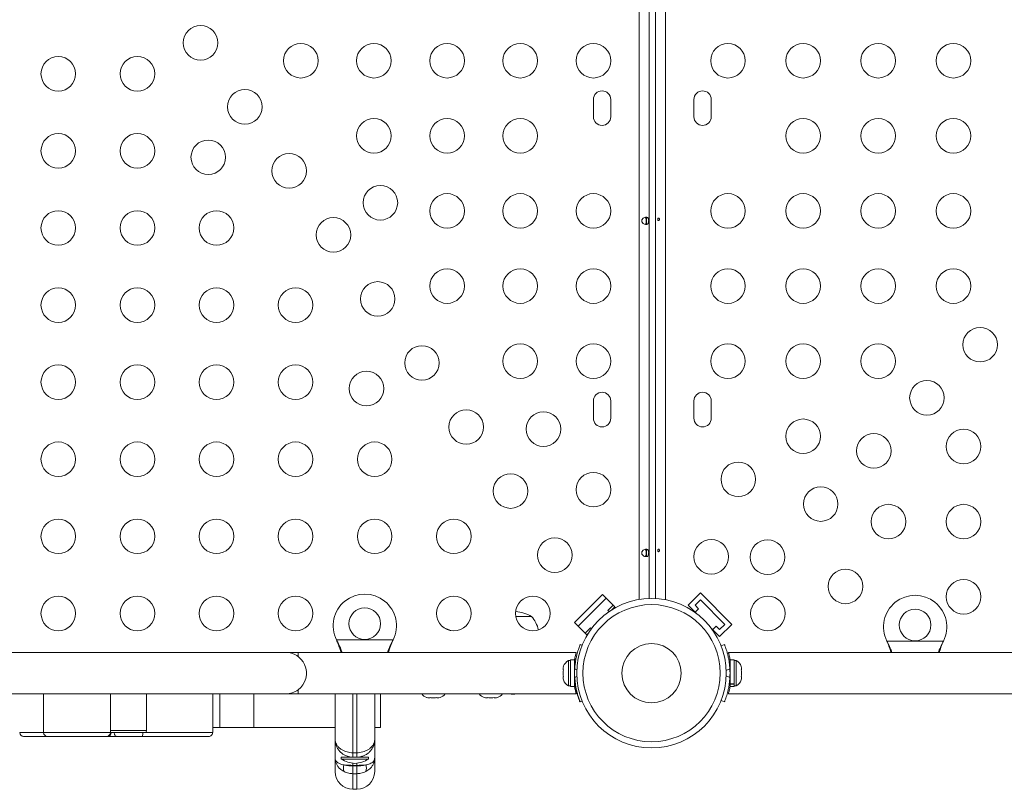
# Model space of a CAD drawing. Units: millimetres. Extents: x -16 to 551, y -48 to 454.
# Drawn here: x 199 to 224, y 173 to 193 of the extents above; entities that cross this region are included whole.
import ezdxf

# ---------------------------------------------------------------- set-up
doc = ezdxf.new("R2010")
doc.units = ezdxf.units.MM
doc.header["$LTSCALE"] = 20
doc.layers.add('CONTOUR', color=7, linetype='Continuous')

msp = doc.modelspace()

# ---------------------------------------------------------------- linework, layer by layer
at = {"layer": 'CONTOUR', "linetype": 'Continuous', "lineweight": 15}
for p, q in [((214.75051, 178.12203), (214.75051, 222.48379)), ((215.00105, 222.45873), (215.00105, 178.1471)), ((215.1677, 178.14526), (215.1677, 222.46056)), ((215.41774, 222.49117), (215.41774, 178.11466)), ((213.5946, 190.77031), (213.5946, 190.33275)), ((214.03216, 190.33275), (214.03216, 190.77031)), ((216.13659, 190.77031), (216.13659, 190.33275)), ((216.57415, 190.33275), (216.57415, 190.77031)), ((214.93854, 187.7923), (214.93854, 187.60991)), ((213.5946, 183.14423), (213.5946, 182.70666)), ((214.03216, 182.70666), (214.03216, 183.14423)), ((216.13659, 183.14423), (216.13659, 182.70666)), ((216.57415, 182.70666), (216.57415, 183.14423)), ((214.93854, 179.3911), (214.93854, 179.20872)), ((213.82594, 178.24432), (213.11873, 177.53712)), ((213.20714, 177.44872), (213.91434, 178.15592)), ((213.82594, 178.24432), (214.13534, 177.93492)), ((213.91434, 178.15592), (214.09114, 177.97912)), ((216.2986, 178.28852), (215.9892, 177.97912)), ((216.166, 177.97912), (216.2986, 178.11172)), ((216.2986, 178.28852), (217.09421, 177.49292)), ((216.2986, 178.11172), (216.91741, 177.49292)), ((214.09114, 177.97912), (213.95854, 177.84652)), ((213.95854, 177.84652), (213.99081, 177.81425)), ((214.13534, 177.93492), (214.06044, 177.86001)), ((215.9892, 177.97912), (216.19982, 177.7685)), ((216.16189, 177.7963), (216.25535, 177.88977)), ((216.25535, 177.88977), (216.166, 177.97912)), ((211.63168, 177.69557), (212.03187, 177.69557)), ((213.11873, 177.53712), (213.42814, 177.22771)), ((213.38394, 177.27191), (213.20714, 177.44872)), ((213.51654, 177.40451), (213.38394, 177.27191)), ((213.54182, 177.37923), (213.51654, 177.40451)), ((216.57419, 177.39413), (216.78481, 177.18351)), ((216.69546, 177.44967), (216.60199, 177.3562)), ((216.78481, 177.36031), (216.69546, 177.44967)), ((217.09421, 177.49292), (216.78481, 177.18351)), ((216.91741, 177.49292), (216.78481, 177.36031)), ((207.10923, 177.07052), (207.09675, 177.10049)), ((207.10923, 177.07652), (207.09675, 177.10049)), ((207.09675, 177.10049), (208.5283, 177.10049)), ((207.10923, 177.07652), (207.10923, 177.07052)), ((208.5283, 177.10049), (208.51582, 177.07052)), ((208.5283, 177.10049), (208.51582, 177.07652)), ((208.51582, 177.07652), (208.51582, 177.07052)), ((213.46141, 177.26098), (213.42814, 177.22771)), ((221.02784, 177.04651), (221.01535, 177.07048)), ((221.02784, 177.04052), (221.01535, 177.07048)), ((221.01535, 177.07048), (222.44691, 177.07048)), ((221.02784, 177.04651), (221.02784, 177.04052)), ((222.44691, 177.07048), (222.43443, 177.04651)), ((222.44691, 177.07048), (222.43443, 177.04052)), ((222.43443, 177.04651), (222.43443, 177.04052)), ((213.26094, 176.98453), (213.31035, 176.96454)), ((216.82254, 176.95004), (216.90781, 176.98453)), ((205.81224, 176.78294), (190.31004, 176.78294)), ((209.81281, 176.78294), (205.81224, 176.78294)), ((213.16048, 176.78294), (206.12478, 176.78294)), ((206.12478, 176.67979), (206.12478, 176.78294)), ((213.01364, 176.57666), (212.96673, 176.57666)), ((212.96673, 176.57666), (212.96673, 176.25787)), ((213.11953, 176.59864), (213.01364, 176.59864)), ((213.01364, 176.59864), (213.01364, 175.91709)), ((213.11953, 176.59864), (213.11953, 175.91709)), ((213.12108, 176.61255), (213.15285, 176.61255)), ((231.04496, 176.78294), (217.00798, 176.78294)), ((217.01644, 176.61205), (217.04778, 176.61205)), ((217.15511, 176.59864), (217.04922, 176.59864)), ((217.04922, 175.98911), (217.04922, 176.59864)), ((217.15511, 175.98911), (217.15511, 176.59864)), ((217.20201, 176.57666), (217.15511, 176.57666)), ((217.20201, 175.93907), (217.20201, 176.57666)), ((212.83476, 176.42989), (212.82611, 176.39724)), ((212.82611, 176.39724), (212.83476, 176.42989)), ((212.82611, 176.39724), (212.82611, 176.34388)), ((212.83476, 176.34388), (212.82611, 176.31123)), ((212.82611, 176.34388), (212.83476, 176.34388)), ((212.82611, 176.31123), (212.82611, 176.2045)), ((213.17529, 176.34488), (213.12256, 176.36621)), ((217.04619, 176.36621), (216.95251, 176.32832)), ((217.04922, 176.44539), (217.03859, 176.44539)), ((217.33398, 176.42989), (217.34263, 176.39724)), ((217.34263, 176.39724), (217.33398, 176.42989)), ((217.33398, 176.34388), (217.34263, 176.34388)), ((217.34263, 176.31123), (217.33398, 176.34388)), ((217.34263, 176.34388), (217.34263, 176.39724)), ((217.34263, 176.2045), (217.34263, 176.31123)), ((212.82611, 176.2045), (212.83476, 176.17185)), ((212.82611, 176.17185), (212.82611, 176.11849)), ((212.83476, 176.17185), (212.82611, 176.17185)), ((212.83476, 176.08584), (212.82611, 176.11849)), ((212.82611, 176.11849), (212.83476, 176.08584)), ((212.96673, 176.25787), (212.96673, 175.93907)), ((213.11953, 176.07034), (213.13016, 176.07034)), ((213.12256, 176.14952), (213.17529, 176.17085)), ((216.95251, 176.18741), (217.04619, 176.14952)), ((217.03963, 176.07034), (217.04922, 176.07034)), ((217.33398, 176.17185), (217.34263, 176.2045)), ((217.34263, 176.17185), (217.33398, 176.17185)), ((217.33398, 176.08584), (217.34263, 176.11849)), ((217.34263, 176.11849), (217.33398, 176.08584)), ((217.34263, 176.11849), (217.34263, 176.17185)), ((206.12478, 175.73279), (206.12478, 175.83594)), ((212.96673, 175.93907), (213.01364, 175.93907)), ((213.01364, 175.91709), (213.11953, 175.91709)), ((217.04922, 175.98911), (217.15511, 175.98911)), ((217.04922, 175.98911), (217.04922, 175.97843)), ((217.15511, 175.97843), (217.04922, 175.97843)), ((217.04922, 175.91709), (217.04922, 175.97843)), ((217.04922, 175.91709), (217.15511, 175.91709)), ((217.15511, 175.98911), (217.15511, 175.97843)), ((217.15511, 175.91709), (217.15511, 175.97843)), ((217.15511, 175.93907), (217.20201, 175.93907)), ((190.31004, 175.73279), (205.81224, 175.73279)), ((199.68757, 175.73279), (199.68757, 174.75765)), ((201.37982, 174.80766), (201.37982, 175.73279)), ((202.29431, 174.80766), (202.29431, 175.73279)), ((203.96551, 174.75765), (203.96551, 175.73279)), ((204.14446, 174.88267), (204.14446, 175.73279)), ((205.00341, 174.88267), (205.00341, 175.73279)), ((205.81224, 175.73279), (209.81281, 175.73279)), ((206.12478, 175.73279), (213.16077, 175.73279)), ((207.06242, 174.58263), (207.06242, 175.73279)), ((207.51248, 175.73279), (207.51248, 174.24574)), ((207.6125, 174.24574), (207.6125, 175.73279)), ((208.06256, 175.73279), (208.06256, 174.58263)), ((208.21192, 174.88267), (208.21192, 175.73279)), ((209.37588, 175.64193), (209.40853, 175.63328)), ((209.40853, 175.63328), (209.37588, 175.64193)), ((209.40853, 175.63328), (209.46189, 175.63328)), ((209.46189, 175.64193), (209.49454, 175.63328)), ((209.46189, 175.63328), (209.46189, 175.64193)), ((209.49454, 175.63328), (209.60127, 175.63328)), ((209.60127, 175.63328), (209.63391, 175.64193)), ((209.63391, 175.64193), (209.63391, 175.63328)), ((209.63391, 175.63328), (209.68728, 175.63328)), ((209.71993, 175.64193), (209.68728, 175.63328)), ((209.68728, 175.63328), (209.71993, 175.64193)), ((210.82845, 175.64193), (210.8611, 175.63328)), ((210.8611, 175.63328), (210.82845, 175.64193)), ((210.8611, 175.63328), (210.91447, 175.63328)), ((210.91447, 175.64193), (210.94711, 175.63328)), ((210.91447, 175.63328), (210.91447, 175.64193)), ((210.94711, 175.63328), (211.05384, 175.63328)), ((211.05384, 175.63328), (211.08649, 175.64193)), ((211.08649, 175.64193), (211.08649, 175.63328)), ((211.08649, 175.63328), (211.13985, 175.63328)), ((211.1725, 175.64193), (211.13985, 175.63328)), ((211.13985, 175.63328), (211.1725, 175.64193)), ((213.31035, 175.55119), (213.26094, 175.5312)), ((216.90781, 175.5312), (216.82254, 175.5657)), ((217.00826, 175.73279), (231.04496, 175.73279)), ((213.25201, 175.5312), (213.25969, 175.53431)), ((204.14446, 174.88267), (203.96551, 174.88267)), ((205.00341, 174.88267), (204.14446, 174.88267)), ((207.06242, 174.88267), (205.00341, 174.88267)), ((208.21192, 174.88267), (208.06256, 174.88267)), ((199.69069, 174.75765), (201.37982, 174.75765)), ((201.29702, 174.65764), (201.28125, 174.65764)), ((201.38894, 174.75765), (201.37982, 174.75765)), ((207.06242, 174.11116), (207.06242, 174.58263)), ((208.06256, 174.58263), (208.06256, 174.11116)), ((207.06242, 173.77001), (207.06242, 174.11116)), ((207.21864, 174.13256), (207.21864, 174.08568)), ((207.21864, 174.13256), (207.51248, 174.13256)), ((207.21864, 174.08568), (207.90634, 174.08568)), ((207.40622, 174.15188), (207.40622, 174.13256)), ((207.51248, 174.24574), (207.6125, 174.24574)), ((207.51248, 174.24574), (207.51248, 174.13256)), ((207.6125, 174.13256), (207.51248, 174.13256)), ((207.6125, 174.13256), (207.6125, 174.24574)), ((207.6125, 174.13256), (207.90634, 174.13256)), ((207.71876, 174.15188), (207.71876, 174.13256)), ((207.90634, 174.08568), (207.90634, 174.13256)), ((208.06256, 174.11116), (208.06256, 173.77001)), ((207.51248, 173.98042), (207.51248, 173.92623)), ((207.6125, 173.92623), (207.51248, 173.92623)), ((207.51248, 173.92623), (207.51248, 173.91026)), ((207.51248, 173.91026), (207.51248, 173.71559)), ((207.51248, 173.91026), (207.6125, 173.91026)), ((207.6125, 173.92623), (207.6125, 173.98042)), ((207.6125, 173.91026), (207.6125, 173.92623)), ((207.6125, 173.71559), (207.6125, 173.91026)), ((207.6125, 173.71559), (207.51248, 173.71559)), ((207.51248, 173.71559), (207.51248, 173.31995)), ((207.6125, 173.31995), (207.6125, 173.71559)), ((207.51248, 173.31995), (207.6125, 173.31995))]:
    msp.add_line(p, q, dxfattribs=at)
at = {"layer": 'CONTOUR', "linetype": 'Continuous', "lineweight": 15, "flags": 128}
for points in [[(209.98514, 177.33785), (209.90665, 177.37451), (209.81761, 177.40608)], [(211.49692, 175.73279), (211.51759, 175.73014), (211.56306, 175.72649)], [(211.56306, 175.72649), (211.60852, 175.73014), (211.6292, 175.73279)]]:
    msp.add_lwpolyline(points, dxfattribs=at)
at = {"layer": 'CONTOUR', "linetype": 'Continuous', "lineweight": 15}
for centre, radius in [((203.65985, 192.20384), 0.43756), ((206.19354, 191.7517), 0.43756), ((208.04381, 191.7517), 0.43756), ((209.89407, 191.7517), 0.43756), ((211.74433, 191.7517), 0.43756), ((213.5946, 191.7517), 0.43756), ((216.99741, 191.7517), 0.43756), ((218.89768, 191.7517), 0.43756), ((220.79795, 191.7517), 0.43756), ((222.69822, 191.7517), 0.43756), ((200.06142, 191.4204), 0.43756), ((202.06171, 191.4204), 0.43756), ((204.7796, 190.58403), 0.43756), ((208.04381, 189.85143), 0.43756), ((209.89407, 189.85143), 0.43756), ((211.74433, 189.85143), 0.43756), ((218.89768, 189.85143), 0.43756), ((220.79795, 189.85143), 0.43756), ((222.69822, 189.85143), 0.43756), ((200.06142, 189.47012), 0.43756), ((202.06171, 189.47012), 0.43756), ((203.85466, 189.30812), 0.43756), ((205.89934, 188.96422), 0.43756), ((208.20658, 188.159), 0.43756), ((209.89407, 187.95116), 0.43756), ((211.74433, 187.95116), 0.43756), ((213.5946, 187.95116), 0.43756), ((216.99741, 187.95116), 0.43756), ((218.89768, 187.95116), 0.43756), ((220.79795, 187.95116), 0.43756), ((222.69822, 187.95116), 0.43756), ((200.06142, 187.51985), 0.43756), ((202.06171, 187.51985), 0.43756), ((204.06199, 187.51985), 0.43756), ((207.01908, 187.3444), 0.43756), ((209.89407, 186.05089), 0.43756), ((211.74433, 186.05089), 0.43756), ((213.5946, 186.05089), 0.43756), ((216.99741, 186.05089), 0.43756), ((218.89768, 186.05089), 0.43756), ((220.79795, 186.05089), 0.43756), ((222.69822, 186.05089), 0.43756), ((208.13883, 185.72459), 0.43756), ((200.06142, 185.56957), 0.43756), ((202.06171, 185.56957), 0.43756), ((204.06199, 185.56957), 0.43756), ((206.06228, 185.56957), 0.43756), ((223.37324, 184.56755), 0.43756), ((209.25857, 184.10477), 0.43756), ((211.74433, 184.15062), 0.43756), ((213.5946, 184.15062), 0.43756), ((216.99741, 184.15062), 0.43756), ((218.89768, 184.15062), 0.43756), ((220.79795, 184.15062), 0.43756), ((200.06142, 183.61929), 0.43756), ((202.06171, 183.61929), 0.43756), ((204.06199, 183.61929), 0.43756), ((206.06228, 183.61929), 0.43756), ((207.85523, 183.45729), 0.43756), ((222.02955, 183.22386), 0.43756), ((210.37831, 182.48496), 0.43756), ((212.33116, 182.4324), 0.43756), ((218.89768, 182.25035), 0.43756), ((220.68585, 181.88016), 0.43756), ((222.95631, 181.99226), 0.43756), ((200.06142, 181.66902), 0.43756), ((202.06171, 181.66902), 0.43756), ((204.06199, 181.66902), 0.43756), ((206.06228, 181.66902), 0.43756), ((208.06256, 181.66902), 0.43756), ((217.25891, 181.16161), 0.43756), ((211.49805, 180.86515), 0.43756), ((213.5946, 180.90016), 0.43756), ((219.34216, 180.53647), 0.43756), ((221.05604, 180.09199), 0.43756), ((222.95631, 180.09199), 0.43756), ((200.06142, 179.71874), 0.43756), ((202.06171, 179.71874), 0.43756), ((204.06199, 179.71874), 0.43756), ((206.06228, 179.71874), 0.43756), ((208.06256, 179.71874), 0.43756), ((210.06284, 179.71874), 0.43756), ((212.6178, 179.24533), 0.43756), ((216.57415, 179.20268), 0.43756), ((217.99846, 179.19278), 0.43756), ((219.9673, 178.45322), 0.43756), ((222.95631, 178.19172), 0.43756), ((200.06142, 177.76846), 0.43756), ((202.06171, 177.76846), 0.43756), ((204.06199, 177.76846), 0.43756), ((206.06228, 177.76846), 0.43756), ((210.06284, 177.76846), 0.43756), ((212.06313, 177.76846), 0.43756), ((215.06355, 176.25787), 1.89027), ((218.00836, 177.76846), 0.43756), ((207.81252, 177.50804), 0.40006), ((215.06355, 176.25787), 1.7344), ((221.73113, 177.47804), 0.40006), ((215.06355, 176.25787), 0.74739)]:
    msp.add_circle(centre, radius, dxfattribs=at)
for centre, radius, start, end in [((213.81338, 190.77031), 0.21878, 0, 180), ((216.35537, 190.77031), 0.21878, 0, 180), ((213.81338, 190.33275), 0.21878, 180, 0), ((216.35537, 190.33275), 0.21878, 180, 0), ((213.81338, 183.14423), 0.21878, 0, 180), ((216.35537, 183.14423), 0.21878, 0, 180), ((213.81338, 182.70666), 0.21878, 180, 0), ((216.35537, 182.70666), 0.21878, 180, 0), ((207.81252, 177.45804), 0.80011, 333.456637, 206.543363), ((221.73113, 177.42803), 0.80011, 333.456637, 206.543363), ((211.56306, 176.87905), 0.94154, 60.137166, 86.019526), ((211.45364, 177.19354), 0.76576, 12.071274, 40.965245), ((205.81224, 176.25787), 0.52507, 25.208569, 90), ((213.07473, 176.34684), 0.25394, 115.170658, 161.773154), ((217.09401, 176.34684), 0.25394, 18.512587, 64.829342), ((205.81224, 176.25787), 0.52507, 306.529607, 24.302268), ((215.0573, 176.25787), 1.93778, 176.794751, 183.205249), ((215.11144, 176.25787), 1.93778, 356.794751, 3.205249), ((213.07473, 176.1689), 0.25394, 198.512587, 244.829342), ((217.09401, 176.1689), 0.25394, 295.170658, 341.773154), ((205.81224, 176.25787), 0.52507, 270, 306.903211), ((209.45893, 175.8819), 0.25394, 215.957898, 251.773154), ((209.63687, 175.8819), 0.25394, 288.512587, 324.017217), ((210.91151, 175.8819), 0.25394, 215.958352, 251.773154), ((211.08945, 175.8819), 0.25394, 288.512587, 324.041648), ((202.2443, 174.80766), 0.05001, 269.999705, 0.957762), ((199.18505, 174.75765), 0.10001, 180.030916, 269.991481), ((199.78758, 174.75765), 0.10001, 180.284844, 270.000666), ((201.28052, 174.75693), 0.0993, 270.42145, 0.415339), ((201.29865, 174.75765), 0.10001, 269.999997, 0.192895), ((202.00277, 174.73311), 0.19622, 337.380236, 7.185653), ((203.86549, 174.75765), 0.10001, 269.994344, 0.393963), ((207.59573, 174.67555), 0.7001, 237.410494, 267.278939), ((207.52925, 174.67555), 0.7001, 272.721061, 302.589506), ((207.51273, 173.85238), 0.2407, 159.488378, 200.511622), ((207.50655, 176.22192), 2.2957, 264.519284, 270.148155), ((207.61843, 176.22192), 2.2957, 269.851845, 275.480716), ((207.61225, 173.85238), 0.2407, 339.488378, 20.511622), ((207.51248, 173.77001), 0.45006, 180, 270), ((207.6125, 173.77001), 0.45006, 270, 0)]:
    msp.add_arc(centre, radius, start, end, dxfattribs=at)
for points, knots in [([(214.99241, 187.70112), (214.99226, 187.69485), (214.99196, 187.68206), (214.9895, 187.66418), (214.98533, 187.6481), (214.97676, 187.62916), (214.95967, 187.61216), (214.92898, 187.60492), (214.8913, 187.61205), (214.85952, 187.62904), (214.83839, 187.64798), (214.826, 187.66401), (214.81775, 187.68184), (214.81476, 187.7009), (214.81762, 187.71998), (214.82579, 187.7379), (214.83816, 187.75402), (214.85926, 187.77303), (214.89098, 187.79007), (214.92867, 187.79733), (214.9595, 187.7902), (214.97668, 187.77321), (214.98531, 187.75422), (214.98948, 187.73818), (214.99196, 187.72027), (214.99226, 187.70746), (214.99241, 187.70112)], [0, 0, 0, 0, 0.02665378, 0.05437539, 0.08350723, 0.11432682, 0.17999312, 0.24964089, 0.319559, 0.38544061, 0.41621657, 0.44536648, 0.47303187, 0.49963398, 0.52639778, 0.55406208, 0.58326468, 0.61416053, 0.67992269, 0.74960757, 0.81947804, 0.88551079, 0.91627638, 0.94554733, 0.97307697, 1, 1, 1, 1]), ([(214.90106, 187.7897), (214.90377, 187.78856), (214.91235, 187.78496), (214.92181, 187.7698), (214.92936, 187.74544), (214.93182, 187.7203), (214.93201, 187.70515), (214.93205, 187.70112)], [0, 0, 0, 0, 0.11252904, 0.35646017, 0.62461436, 0.90035441, 1, 1, 1, 1]), ([(215.22031, 187.73563), (215.22073, 187.73218), (215.22157, 187.72527), (215.22549, 187.71649), (215.23107, 187.71016), (215.23804, 187.70704), (215.24561, 187.70747), (215.25294, 187.71139), (215.25913, 187.71834), (215.26333, 187.7276), (215.26489, 187.73811), (215.2636, 187.74864), (215.25967, 187.75803), (215.25366, 187.76529), (215.24636, 187.76955), (215.23876, 187.77033), (215.23174, 187.76756), (215.22597, 187.76157), (215.22199, 187.753), (215.22016, 187.74386), (215.22027, 187.73799), (215.22031, 187.73563)], [0, 0, 0, 0, 0.053499455, 0.106987642, 0.16073826, 0.214524247, 0.267956468, 0.321198789, 0.374703872, 0.428522256, 0.482215522, 0.535534802, 0.588817069, 0.642454104, 0.696286952, 0.749852525, 0.803107803, 0.856486943, 0.910233104, 0.964023021, 1, 1, 1, 1]), ([(214.93205, 187.70112), (214.9318, 187.69133), (214.9313, 187.67176), (214.92648, 187.64548), (214.91805, 187.6237), (214.90721, 187.61609), (214.90192, 187.61237)], [0, 0, 0, 0, 0.24360451, 0.48640273, 0.74915645, 1, 1, 1, 1]), ([(214.99241, 179.29993), (214.99226, 179.29366), (214.99196, 179.28086), (214.9895, 179.26299), (214.98533, 179.24691), (214.97676, 179.22797), (214.95967, 179.21097), (214.92898, 179.20372), (214.8913, 179.21085), (214.85952, 179.22784), (214.83839, 179.24678), (214.826, 179.26282), (214.81775, 179.28065), (214.81476, 179.2997), (214.81762, 179.31878), (214.82579, 179.33671), (214.83816, 179.35283), (214.85926, 179.37184), (214.89098, 179.38888), (214.92867, 179.39613), (214.9595, 179.38901), (214.97668, 179.37201), (214.98531, 179.35303), (214.98948, 179.33698), (214.99196, 179.31908), (214.99226, 179.30626), (214.99241, 179.29993)], [0, 0, 0, 0, 0.02665378, 0.05437539, 0.08350723, 0.11432682, 0.17999312, 0.24964089, 0.319559, 0.38544061, 0.41621657, 0.44536648, 0.47303187, 0.49963398, 0.52639778, 0.55406208, 0.58326468, 0.61416053, 0.67992269, 0.74960757, 0.81947804, 0.88551079, 0.91627638, 0.94554733, 0.97307697, 1, 1, 1, 1]), ([(214.90106, 179.38851), (214.90377, 179.38737), (214.91235, 179.38377), (214.92181, 179.3686), (214.92936, 179.34425), (214.93182, 179.3191), (214.93201, 179.30395), (214.93205, 179.29993)], [0, 0, 0, 0, 0.11252904, 0.35646017, 0.62461436, 0.90035441, 1, 1, 1, 1]), ([(214.93205, 179.29993), (214.9318, 179.29013), (214.9313, 179.27057), (214.92648, 179.24429), (214.91805, 179.22251), (214.90721, 179.21489), (214.90192, 179.21117)], [0, 0, 0, 0, 0.24360451, 0.48640273, 0.74915645, 1, 1, 1, 1]), ([(215.22031, 179.35944), (215.22073, 179.35599), (215.22157, 179.34908), (215.22549, 179.3403), (215.23107, 179.33397), (215.23804, 179.33085), (215.24561, 179.33128), (215.25294, 179.3352), (215.25913, 179.34215), (215.26333, 179.35141), (215.26489, 179.36192), (215.2636, 179.37245), (215.25967, 179.38184), (215.25366, 179.3891), (215.24636, 179.39336), (215.23876, 179.39414), (215.23174, 179.39137), (215.22597, 179.38538), (215.22199, 179.37681), (215.22016, 179.36767), (215.22027, 179.3618), (215.22031, 179.35944)], [0, 0, 0, 0, 0.05349946, 0.10698764, 0.16073826, 0.21452425, 0.26795647, 0.32119879, 0.37470387, 0.42852226, 0.48221552, 0.5355348, 0.58881707, 0.6424541, 0.69628695, 0.74985253, 0.8031078, 0.85648694, 0.9102331, 0.96402302, 1, 1, 1, 1]), ([(207.23755, 176.78294), (207.23488, 176.79082), (207.21898, 176.83776), (207.17826, 176.93616), (207.13378, 177.02659), (207.10923, 177.07652)], [0, 0, 0, 0, 0.08283304, 0.4936263, 1, 1, 1, 1]), ([(207.21389, 176.78294), (207.2092, 176.79829), (207.19325, 176.85036), (207.15817, 176.94675), (207.12621, 177.02759), (207.10923, 177.07052)], [0, 0, 0, 0, 0.16381387, 0.55580425, 1, 1, 1, 1]), ([(208.51582, 177.07652), (208.49306, 177.03106), (208.44799, 176.94102), (208.40674, 176.84021), (208.39089, 176.79052), (208.38848, 176.78294)], [0, 0, 0, 0, 0.46356761, 0.91819349, 1, 1, 1, 1]), ([(208.51582, 177.07052), (208.49244, 177.01316), (208.45292, 176.91619), (208.42397, 176.82158), (208.41215, 176.78294)], [0, 0, 0, 0, 0.59156293, 1, 1, 1, 1]), ([(221.14547, 176.78294), (221.13073, 176.8208), (221.0968, 176.90793), (221.05275, 176.99645), (221.02784, 177.04651)], [0, 0, 0, 0, 0.43455765, 1, 1, 1, 1]), ([(222.43443, 177.04651), (222.41126, 177.00078), (222.36658, 176.91261), (222.33335, 176.82508), (222.31735, 176.78294)], [0, 0, 0, 0, 0.51863327, 1, 1, 1, 1]), ([(213.12256, 176.36621), (213.12503, 176.40065), (213.13003, 176.47048), (213.14429, 176.57162), (213.16255, 176.66762), (213.18328, 176.75313), (213.20469, 176.82749), (213.22465, 176.88829), (213.24167, 176.93541), (213.25702, 176.975), (213.25946, 176.98094), (213.26094, 176.98453)], [0, 0, 0, 0, 0.10435176, 0.21161938, 0.31601402, 0.42360407, 0.52535367, 0.63000006, 0.73279438, 0.83847833, 1, 1, 1, 1]), ([(216.90781, 176.98453), (216.90844, 176.98299), (216.90971, 176.97986), (216.91975, 176.95457), (216.93489, 176.91426), (216.95401, 176.85899), (216.97544, 176.78938), (216.99675, 176.70874), (217.0162, 176.61788), (217.03525, 176.50441), (217.0421, 176.41791), (217.04619, 176.36621)], [0, 0, 0, 0, 0.1046308, 0.21229052, 0.31692305, 0.42461393, 0.52873339, 0.6359768, 0.73828824, 0.84359296, 1, 1, 1, 1]), ([(221.12314, 176.78294), (221.12148, 176.78832), (221.10843, 176.83049), (221.07664, 176.91681), (221.04477, 176.9976), (221.02784, 177.04052)], [0, 0, 0, 0, 0.064201793, 0.502888682, 1, 1, 1, 1]), ([(222.43443, 177.04052), (222.4109, 176.98312), (222.37533, 176.89632), (222.34921, 176.81163), (222.34036, 176.78294)], [0, 0, 0, 0, 0.66122927, 1, 1, 1, 1]), ([(213.11806, 176.59481), (213.11928, 176.6021), (213.1244, 176.63285), (213.13404, 176.67711), (213.1454, 176.72568), (213.1543, 176.75971), (213.15995, 176.78003), (213.16032, 176.78136), (213.16048, 176.78196)], [0, 0, 0, 0, 0.06032955, 0.25452658, 0.44870752, 0.64416367, 0.83958437, 1, 1, 1, 1]), ([(217.00798, 176.78294), (217.00838, 176.78153), (217.0092, 176.77871), (217.01523, 176.75669), (217.0242, 176.72227), (217.03529, 176.67438), (217.04445, 176.63237), (217.04918, 176.60384), (217.05004, 176.59864)], [0, 0, 0, 0, 0.19055222, 0.381125385, 0.571457436, 0.761817558, 0.956628226, 1, 1, 1, 1]), ([(213.12024, 176.07034), (213.1209, 176.06198), (213.12431, 176.01881), (213.1357, 175.94323), (213.15372, 175.84769), (213.17457, 175.7618), (213.19585, 175.68801), (213.21591, 175.6269), (213.23276, 175.58022), (213.24813, 175.54066), (213.25054, 175.53478), (213.25201, 175.5312)], [0, 0, 0, 0, 0.02764851, 0.14268949, 0.25794818, 0.37320326, 0.48541811, 0.59764317, 0.71099362, 0.8243485, 1, 1, 1, 1]), ([(213.26094, 175.5312), (213.26031, 175.53274), (213.25903, 175.53588), (213.24899, 175.56116), (213.23385, 175.60148), (213.21473, 175.65674), (213.1933, 175.72635), (213.17199, 175.80699), (213.15255, 175.89786), (213.13349, 176.01133), (213.12665, 176.09783), (213.12256, 176.14952)], [0, 0, 0, 0, 0.1046308, 0.21229052, 0.31692305, 0.42461393, 0.52873339, 0.6359768, 0.73828824, 0.84359296, 1, 1, 1, 1]), ([(217.04619, 176.14952), (217.04372, 176.11509), (217.03872, 176.04526), (217.02446, 175.94411), (217.00619, 175.84811), (216.98546, 175.76261), (216.96405, 175.68824), (216.94409, 175.62745), (216.92708, 175.58032), (216.91173, 175.54073), (216.90928, 175.53479), (216.90781, 175.5312)], [0, 0, 0, 0, 0.10435176, 0.21161938, 0.31601402, 0.42360407, 0.52535367, 0.63000006, 0.73279438, 0.83847833, 1, 1, 1, 1]), ([(213.16077, 175.73279), (213.16036, 175.7342), (213.15955, 175.73702), (213.15352, 175.75904), (213.14454, 175.79347), (213.13345, 175.84131), (213.12406, 175.88459), (213.11911, 175.91453), (213.11803, 175.92109)], [0, 0, 0, 0, 0.18843317, 0.37688706, 0.56510251, 0.75334572, 0.94598998, 1, 1, 1, 1]), ([(217.05003, 175.91709), (217.04903, 175.91111), (217.04412, 175.88171), (217.03471, 175.83867), (217.02335, 175.79004), (217.01444, 175.75603), (217.00879, 175.7357), (217.00843, 175.73437), (217.00826, 175.73378)], [0, 0, 0, 0, 0.050144179, 0.246446165, 0.442731895, 0.640306653, 0.837845581, 1, 1, 1, 1]), ([(201.38894, 174.75765), (201.38786, 174.75827), (201.38568, 174.75951), (201.38281, 174.76921), (201.38077, 174.78325), (201.3799, 174.79705), (201.37984, 174.80521), (201.37982, 174.80766)], [0, 0, 0, 0, 0.23582122, 0.47193655, 0.69878443, 0.9092807, 1, 1, 1, 1]), ([(201.37982, 174.80766), (201.37982, 174.80766), (201.42314, 174.80766), (201.49681, 174.80766), (201.60412, 174.80766), (201.69057, 174.80766), (201.77607, 174.80766), (201.86574, 174.80766), (201.95853, 174.80766), (202.04518, 174.80766), (202.12227, 174.80766), (202.18849, 174.80766), (202.24157, 174.80766), (202.27565, 174.80766), (202.29572, 174.80766), (202.29079, 174.80766), (202.28925, 174.80766)], [0, 0, 0, 0, 0.00000182, 0.11760219, 0.18355719, 0.25157888, 0.316759, 0.38356357, 0.4696764, 0.55826437, 0.6340619, 0.72194356, 0.81184778, 0.88745201, 0.96498513, 1, 1, 1, 1]), ([(199.0855, 174.75765), (199.08676, 174.75765), (199.08934, 174.75765), (199.11256, 174.75765), (199.14749, 174.75765), (199.20196, 174.75765), (199.27367, 174.75765), (199.35646, 174.75765), (199.44154, 174.75765), (199.53587, 174.75765), (199.62435, 174.75765), (199.66948, 174.75765), (199.68841, 174.75765)], [0, 0, 0, 0, 0.10219442, 0.21077974, 0.30060215, 0.39035829, 0.54204176, 0.62116422, 0.70027699, 0.83729596, 0.9317652, 1, 1, 1, 1]), ([(199.77655, 174.65764), (199.74147, 174.65764), (199.66742, 174.65764), (199.55269, 174.65764), (199.43979, 174.65764), (199.34482, 174.65764), (199.26192, 174.65764), (199.21273, 174.65764), (199.18859, 174.65764), (199.18649, 174.65764), (199.18547, 174.65764)], [0, 0, 0, 0, 0.14666254, 0.3096693, 0.41955226, 0.54264709, 0.66512474, 0.81671654, 0.91145326, 1, 1, 1, 1]), ([(201.28125, 174.65764), (201.25427, 174.65764), (201.20032, 174.65764), (201.11797, 174.65764), (201.03339, 174.65764), (200.95985, 174.65764), (200.8873, 174.65764), (200.82681, 174.65764), (200.77089, 174.65764), (200.70039, 174.65764), (200.60784, 174.65764), (200.51289, 174.65764), (200.4233, 174.65764), (200.318, 174.65764), (200.20018, 174.65764), (200.07546, 174.65764), (199.96628, 174.65764), (199.87915, 174.65764), (199.81969, 174.65764), (199.78948, 174.65764), (199.79012, 174.65764), (199.79033, 174.65764)], [0, 0, 0, 0, 0.14227349, 0.28446829, 0.35583997, 0.42710937, 0.4743746, 0.49822052, 0.52200572, 0.5481171, 0.57449075, 0.60438895, 0.63173245, 0.65914265, 0.7107772, 0.76250221, 0.81809877, 0.8736791, 0.92437206, 0.97500239, 1, 1, 1, 1]), ([(201.53513, 174.65764), (201.51261, 174.65764), (201.46909, 174.65764), (201.42273, 174.65764), (201.37276, 174.65764), (201.33148, 174.65764), (201.30809, 174.65764), (201.29927, 174.65764), (201.29975, 174.65764), (201.30139, 174.65764), (201.30148, 174.65764)], [0, 0, 0, 0, 0.07966579, 0.15395604, 0.22844785, 0.40004265, 0.57321066, 0.74636677, 0.98662216, 1, 1, 1, 1]), ([(202.23979, 174.75765), (202.24115, 174.75765), (202.24555, 174.75765), (202.22721, 174.75765), (202.1959, 174.75765), (202.14645, 174.75765), (202.08462, 174.75765), (202.01285, 174.75765), (201.93235, 174.75765), (201.82444, 174.75765), (201.71334, 174.75765), (201.60919, 174.75765), (201.53159, 174.75765), (201.45749, 174.75765), (201.41181, 174.75765), (201.38894, 174.75765)], [0, 0, 0, 0, 0.03352909, 0.10879754, 0.18417052, 0.27310557, 0.3620818, 0.43803954, 0.52486067, 0.61159011, 0.73989591, 0.80446692, 0.86903086, 0.93441605, 1, 1, 1, 1]), ([(201.47554, 174.75765), (201.4762, 174.74641), (201.47752, 174.72392), (201.48779, 174.69399), (201.5029, 174.67123), (201.51933, 174.65994), (201.53039, 174.65769), (201.53478, 174.65764), (201.53513, 174.65764)], [0, 0, 0, 0, 0.21459264, 0.42918418, 0.64380742, 0.85849736, 0.98877925, 1, 1, 1, 1]), ([(202.18389, 174.65764), (202.111, 174.65764), (201.97582, 174.65764), (201.80712, 174.65764), (201.68303, 174.65764), (201.59984, 174.65764), (201.55437, 174.65764), (201.53513, 174.65764)], [0, 0, 0, 0, 0.32951443, 0.61111179, 0.75374028, 0.89581984, 1, 1, 1, 1]), ([(203.86265, 174.65764), (203.86357, 174.65764), (203.86913, 174.65764), (203.84067, 174.65764), (203.77885, 174.65764), (203.69208, 174.65764), (203.58589, 174.65764), (203.45926, 174.65764), (203.24545, 174.65764), (202.9502, 174.65764), (202.5713, 174.65764), (202.31297, 174.65764), (202.18389, 174.65764)], [0, 0, 0, 0, 0.01069113, 0.06422893, 0.12777442, 0.18794001, 0.24825508, 0.3297072, 0.41123415, 0.60709782, 0.80368667, 1, 1, 1, 1]), ([(202.2527, 174.75765), (202.33248, 174.75765), (202.51051, 174.75765), (202.78451, 174.75765), (203.07408, 174.75765), (203.31602, 174.75765), (203.50902, 174.75765), (203.64453, 174.75765), (203.76036, 174.75765), (203.86014, 174.75765), (203.93459, 174.75765), (203.97017, 174.75765), (203.963, 174.75765), (203.9618, 174.75765)], [0, 0, 0, 0, 0.11627623, 0.25945655, 0.40544964, 0.55133893, 0.63347635, 0.71621733, 0.78007443, 0.84502873, 0.91923713, 0.98649384, 1, 1, 1, 1]), ([(207.51248, 174.13256), (207.50029, 174.13287), (207.43752, 174.13446), (207.34758, 174.1583), (207.25408, 174.21086), (207.18835, 174.26638), (207.13316, 174.33505), (207.09277, 174.41254), (207.06807, 174.49609), (207.06244, 174.55322), (207.06242, 174.58234), (207.06242, 174.58263)], [0, 0, 0, 0, 0.0511138, 0.26307443, 0.38032819, 0.50195835, 0.62550093, 0.75386145, 0.87421206, 0.99876599, 1, 1, 1, 1]), ([(207.51248, 174.24574), (207.50029, 174.24598), (207.43751, 174.24719), (207.34753, 174.26543), (207.25406, 174.3054), (207.18834, 174.34745), (207.13316, 174.39914), (207.09278, 174.45708), (207.06807, 174.51905), (207.06244, 174.56109), (207.06242, 174.58242), (207.06242, 174.58263)], [0, 0, 0, 0, 0.05106386, 0.2628732, 0.3801514, 0.50181208, 0.62545543, 0.75389971, 0.87423674, 0.99876722, 1, 1, 1, 1]), ([(208.06256, 174.58263), (208.06256, 174.58234), (208.06254, 174.55419), (208.0571, 174.49708), (208.03298, 174.41448), (207.99246, 174.33603), (207.93813, 174.26791), (207.87177, 174.21148), (207.77842, 174.15857), (207.68746, 174.13446), (207.62469, 174.13287), (207.6125, 174.13256)], [0, 0, 0, 0, 0.00123401, 0.12159534, 0.24613863, 0.3697074, 0.49804152, 0.61531763, 0.73692529, 0.94888615, 1, 1, 1, 1]), ([(208.06256, 174.58263), (208.06256, 174.58242), (208.06254, 174.56109), (208.0569, 174.51905), (208.03251, 174.45787), (207.99245, 174.39987), (207.93814, 174.3486), (207.87179, 174.30587), (207.77847, 174.26563), (207.68747, 174.24719), (207.62469, 174.24598), (207.6125, 174.24574)], [0, 0, 0, 0, 0.00123278, 0.12576338, 0.24610052, 0.36977031, 0.49818791, 0.61549187, 0.73712656, 0.94893609, 1, 1, 1, 1]), ([(207.28728, 173.93672), (207.25224, 173.945), (207.1936, 173.95885), (207.13204, 173.99115), (207.08202, 174.03399), (207.06374, 174.07703), (207.06242, 174.10738), (207.06242, 174.111), (207.06242, 174.11116)], [0, 0, 0, 0, 0.26732881, 0.44744214, 0.6346235, 0.95665819, 0.99812267, 1, 1, 1, 1]), ([(207.28728, 173.76804), (207.25223, 173.7891), (207.19352, 173.82439), (207.13207, 173.89417), (207.09245, 173.96109), (207.06807, 174.03432), (207.06244, 174.08498), (207.06242, 174.1109), (207.06242, 174.11116)], [0, 0, 0, 0, 0.26743097, 0.44798448, 0.63516701, 0.81355158, 0.99813763, 1, 1, 1, 1]), ([(207.36913, 174.15601), (207.36964, 174.15583), (207.37066, 174.15549), (207.37939, 174.15264), (207.38903, 174.14977), (207.39589, 174.14793), (207.39648, 174.14777)], [0, 0, 0, 0, 0.26566677, 0.52996574, 0.95933048, 1, 1, 1, 1]), ([(207.7285, 174.14777), (207.73337, 174.14913), (207.7426, 174.1517), (207.75206, 174.15473), (207.75648, 174.15622), (207.75561, 174.15593), (207.7555, 174.15589)], [0, 0, 0, 0, 0.34181112, 0.647102795, 0.955084954, 1, 1, 1, 1]), ([(207.7285, 174.14777), (207.72864, 174.14797), (207.73162, 174.1522), (207.73411, 174.15562), (207.73434, 174.15594), (207.73439, 174.15601)], [0, 0, 0, 0, 0.03827361, 0.8070792, 1, 1, 1, 1]), ([(208.06256, 174.11116), (208.06256, 174.111), (208.06256, 174.10738), (208.06124, 174.07703), (208.04318, 174.03453), (207.99356, 173.99156), (207.93229, 173.95907), (207.87273, 173.945), (207.8377, 173.93672)], [0, 0, 0, 0, 0.00187733, 0.04334183, 0.36537665, 0.54551089, 0.73267108, 1, 1, 1, 1]), ([(208.06256, 174.11116), (208.06256, 174.1109), (208.06254, 174.08498), (208.05691, 174.03432), (208.03282, 173.96197), (207.99349, 173.89496), (207.93231, 173.82492), (207.87274, 173.78911), (207.8377, 173.76804)], [0, 0, 0, 0, 0.00186237, 0.18644851, 0.36483316, 0.54541404, 0.73256891, 1, 1, 1, 1]), ([(207.51248, 173.91026), (207.4779, 173.91115), (207.39869, 173.91319), (207.32743, 173.92824), (207.28728, 173.93672)], [0, 0, 0, 0, 0.436486278, 1, 1, 1, 1]), ([(207.8377, 173.93672), (207.79754, 173.92824), (207.72629, 173.91319), (207.64707, 173.91115), (207.6125, 173.91026)], [0, 0, 0, 0, 0.563513722, 1, 1, 1, 1]), ([(207.51248, 173.71559), (207.4779, 173.71735), (207.39867, 173.7214), (207.32743, 173.75123), (207.28728, 173.76804)], [0, 0, 0, 0, 0.43642437, 1, 1, 1, 1]), ([(207.8377, 173.76804), (207.79755, 173.75123), (207.72631, 173.7214), (207.64708, 173.71735), (207.6125, 173.71559)], [0, 0, 0, 0, 0.563575627, 1, 1, 1, 1])]:
    msp.add_open_spline(points, degree=3, knots=knots, dxfattribs=at)

doc.saveas('drawing.dxf')
